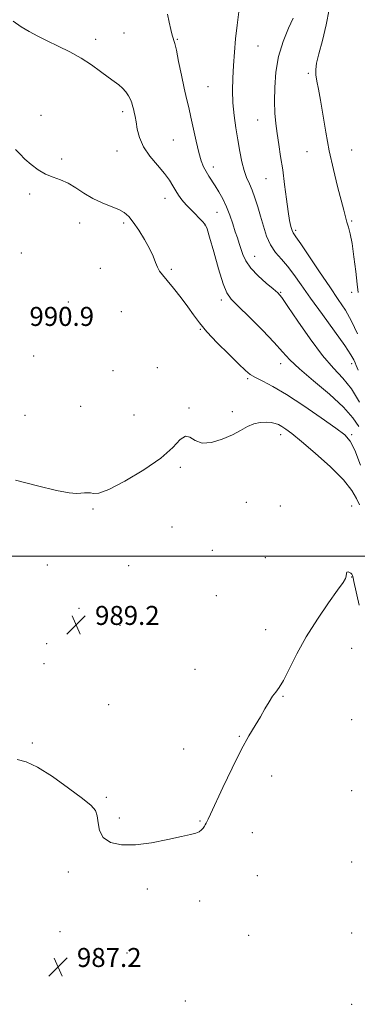
# Model space of a CAD drawing. Extents: x 2094800 to 2097700, y 324800 to 327700.
# Drawn here: x 2096698 to 2096841, y 325811 to 326226 of the extents above; entities that cross this region are included whole.
import ezdxf

# ---------------------------------------------------------------- set-up
doc = ezdxf.new("R2010")
doc.units = 0
doc.header["$MEASUREMENT"] = 0
for name, color, linetype, lineweight in [('32000', 7, 'Continuous', 0), ('DTM SPOT ELEVATION', 2, 'Continuous', 13), ('INDEX CONTOUR', 41, 'Continuous', 13), ('INTERMEDIATE CONTOUR', 44, 'Continuous', 0), ('SPOT ELEVATION', 7, 'Continuous', 0)]:
    doc.layers.add(name, color=color, linetype=linetype, lineweight=lineweight)
doc.styles.add('Style-ITALICS', font='ITALICS.shx')

# ---------------------------------------------------------------- blocks, each defined once
blk = doc.blocks.new('SPOT')
at = {"layer": 'SPOT ELEVATION'}
for p, q in [((-3.91, -3.91), (3.82, 3.81)), ((-1.65, 3.77), (1.72, -3.93))]:
    blk.add_line(p, q, dxfattribs=at)

msp = doc.modelspace()

# ---------------------------------------------------------------- linework, layer by layer
at = {"layer": '32000', "flags": 128}
msp.add_lwpolyline([(2097500, 326000), (2095000, 326000)], dxfattribs=at)
at = {"layer": 'DTM SPOT ELEVATION'}
for p in [(2096742.33, 326220.41, 994.9), (2096730.46, 326217.82, 994.5), (2096764.85, 326217.74, 996.1), (2096798.92, 326214.96, 999.1), (2096820.12, 326203.5, 1001.7), (2096777.78, 326197.86, 996.9), (2096741.85, 326187.3, 993.6), (2096707.3, 326185.71, 992.4), (2096798.72, 326183.74, 999.2), (2096763.13, 326175.41, 995.1), (2096739.47, 326170.73, 993.3), (2096819.62, 326170.41, 1001.3), (2096838.49, 326171.15, 1002.79), (2096716.08, 326167.35, 992.3), (2096780.01, 326163.97, 996.5), (2096802.28, 326159.12, 999.1), (2096702.55, 326152.55, 991.7), (2096759.61, 326150.82, 993.3), (2096781.61, 326144.87, 995.2), (2096838.49, 326141.15, 1002.17), (2096723.68, 326140.35, 991.4), (2096742.16, 326140.37, 991.7), (2096776.47, 326139.46, 993.9), (2096814.86, 326137.29, 1000.3), (2096698.99, 326127.69, 991.5), (2096797.54, 326126.39, 996.8), (2096732.4, 326121.31, 991.2), (2096762.38, 326120.81, 992.2), (2096783.44, 326107.99, 993.6), (2096808.49, 326111.15, 996.12), (2096838.49, 326111.15, 1001.39), (2096718.91, 326107.05, 990.9), (2096741.21, 326103.05, 990.9), (2096774.53, 326095.51, 991.9), (2096704.19, 326084.34, 990.8), (2096756.41, 326079.48, 990.7), (2096808.49, 326081.15, 993.41), (2096838.49, 326081.15, 997.5), (2096737.65, 326078.17, 990.3), (2096794.51, 326074.84, 991.8), (2096724.06, 326063.09, 990.5), (2096769.79, 326062.42, 990.1), (2096700.6, 326059.3, 990.5), (2096746.53, 326059.53, 990.7), (2096788.05, 326060.81, 990.4), (2096808.49, 326051.15, 989.48), (2096838.49, 326051.15, 992.25), (2096766.19, 326037.35, 989.8), (2096793.94, 326022.65, 988.8), (2096808.28, 326021.15, 988.76), (2096838.49, 326021.15, 989.05), (2096729.29, 326019.89, 989.9), (2096762.6, 326012.33, 989.6), (2096779.6, 326002.47, 989.5), (2096709.96, 325996.29, 989.4), (2096744.33, 325995.95, 989.5), (2096801.94, 325999.32, 989.2), (2096838.49, 325991.15, 987.93), (2096781.37, 325983.34, 988.6), (2096723.3, 325978.07, 989.2), (2096740.7, 325970.88, 989.5), (2096802.09, 325968.99, 988.7), (2096709.73, 325963.05, 988.9), (2096838.49, 325961.15, 987.09), (2096708.53, 325954.68, 988.7), (2096772.33, 325952.24, 988.8), (2096809.51, 325940.99, 987.9), (2096735.87, 325937.44, 988.9), (2096838.49, 325931.15, 986.92), (2096703.74, 325921.23, 988.1), (2096791.02, 325924.01, 988.1), (2096767.48, 325918.75, 988.6), (2096804.67, 325907.38, 987.4), (2096838.49, 325901.15, 986.73), (2096734.85, 325898.43, 988.1), (2096740.33, 325889.63, 988.3), (2096774.47, 325888.36, 988.1), (2096796.55, 325883.52, 987.3), (2096838.49, 325871.15, 986.83), (2096718.92, 325866.94, 987.6), (2096798.63, 325865.42, 986.9), (2096752.23, 325859.8, 987.6), (2096774.26, 325854.64, 987.4), (2096715.31, 325841.74, 987.3), (2096795, 325840.23, 986.5), (2096838.49, 325841.15, 986.24), (2096743.6, 325832.71, 987.2), (2096768.2, 325812.54, 986.8), (2096838.49, 325811.15, 986.07)]:
    msp.add_point(p, dxfattribs=at)
at = {"layer": 'INDEX CONTOUR'}
for points in [[(2096813.748, 326226.694, 1000), (2096811.81, 326222.436, 1000), (2096809.565, 326216.893, 1000), (2096807.621, 326210.567, 1000), (2096806.443, 326203.949, 1000), (2096805.938, 326197.495, 1000), (2096805.869, 326191.651, 1000), (2096806.038, 326186.712, 1000), (2096806.4, 326182.347, 1000), (2096806.945, 326178.075, 1000), (2096807.655, 326173.476, 1000), (2096808.469, 326168.392, 1000), (2096809.315, 326162.727, 1000), (2096810.133, 326156.532, 1000), (2096810.899, 326150.428, 1000), (2096811.602, 326145.181, 1000), (2096812.231, 326141.372, 1000), (2096812.786, 326138.846, 1000), (2096813.269, 326137.264, 1000), (2096813.78, 326136.167, 1000), (2096814.804, 326134.61, 1000), (2096816.927, 326131.527, 1000), (2096824.871, 326119.763, 1000), (2096829.2, 326113.407, 1000), (2096832.803, 326108.193, 1000), (2096835.774, 326103.664, 1000), (2096838.398, 326099.002, 1000), (2096840.9, 326093.625, 1000)], [(2096696.532, 326032.056, 990), (2096705.893, 326029.632, 990), (2096713.919, 326027.664, 990), (2096719.218, 326026.642, 990), (2096722.311, 326026.371, 990), (2096724.197, 326026.485, 990), (2096725.714, 326026.659, 990), (2096727.06, 326026.737, 990), (2096728.271, 326026.611, 990), (2096729.552, 326026.321, 990), (2096731.781, 326026.547, 990), (2096736.003, 326028.125, 990), (2096742.775, 326031.593, 990), (2096750.699, 326036.31, 990), (2096757.887, 326041.337, 990), (2096762.9, 326045.8, 990), (2096766.095, 326049.079, 990), (2096768.276, 326050.618, 990), (2096770.195, 326050.17, 990), (2096772.387, 326048.747, 990), (2096775.337, 326047.669, 990), (2096779.323, 326047.939, 990), (2096783.817, 326049.293, 990), (2096788.084, 326051.143, 990), (2096791.575, 326052.979, 990), (2096794.462, 326054.554, 990), (2096797.104, 326055.695, 990), (2096799.76, 326056.281, 990), (2096802.295, 326056.417, 990), (2096804.476, 326056.261, 990), (2096806.155, 326055.938, 990), (2096807.536, 326055.429, 990), (2096808.906, 326054.681, 990), (2096810.606, 326053.561, 990), (2096813.185, 326051.611, 990), (2096817.244, 326048.296, 990), (2096823.039, 326043.348, 990), (2096829.44, 326037.584, 990), (2096834.97, 326032.088, 990), (2096838.527, 326027.706, 990), (2096840.507, 326024.33, 990), (2096841.68, 326021.608, 990)]]:
    msp.add_polyline3d(points, dxfattribs=at)
at = {"layer": 'INTERMEDIATE CONTOUR'}
for points in [[(2096760.69, 326228.378, 996), (2096761.424, 326224.99, 996), (2096762.129, 326221.904, 996), (2096762.743, 326219.471, 996), (2096763.755, 326216.066, 996), (2096764.446, 326213.172, 996), (2096765.422, 326208.43, 996), (2096766.572, 326202.688, 996), (2096767.718, 326197.18, 996), (2096768.734, 326192.787, 996), (2096769.673, 326188.993, 996), (2096770.63, 326184.929, 996), (2096772.779, 326174.8, 996), (2096773.867, 326170.129, 996), (2096774.901, 326166.628, 996), (2096775.919, 326164.081, 996), (2096776.983, 326162.057, 996), (2096778.146, 326160.172, 996), (2096780.862, 326156.034, 996), (2096782.428, 326153.485, 996), (2096784.043, 326150.55, 996), (2096785.6, 326147.238, 996), (2096787.008, 326143.614, 996), (2096788.246, 326139.986, 996), (2096789.313, 326136.718, 996), (2096790.216, 326134.058, 996), (2096791.007, 326131.787, 996), (2096792.565, 326127.117, 996), (2096793.796, 326124.383, 996), (2096795.847, 326121.359, 996), (2096798.911, 326118.125, 996), (2096802.341, 326115.055, 996), (2096805.282, 326112.602, 996), (2096807.208, 326110.912, 996), (2096808.897, 326108.916, 996), (2096811.457, 326105.239, 996), (2096815.652, 326099.031, 996), (2096820.871, 326091.53, 996), (2096826.155, 326084.501, 996), (2096830.753, 326079.206, 996), (2096834.714, 326074.925, 996), (2096838.29, 326070.436, 996), (2096841.701, 326064.809, 996)], [(2096790.778, 326229.335, 998), (2096790.075, 326223.689, 998), (2096789.441, 326217.964, 998), (2096788.922, 326212.288, 998), (2096788.517, 326206.749, 998), (2096788.234, 326201.404, 998), (2096788.142, 326196.179, 998), (2096788.322, 326190.965, 998), (2096788.82, 326185.695, 998), (2096789.546, 326180.45, 998), (2096790.378, 326175.349, 998), (2096791.222, 326170.524, 998), (2096792.095, 326166.161, 998), (2096793.048, 326162.457, 998), (2096794.111, 326159.495, 998), (2096795.257, 326156.896, 998), (2096796.445, 326154.173, 998), (2096797.636, 326150.937, 998), (2096798.82, 326147.226, 998), (2096799.997, 326143.182, 998), (2096801.191, 326138.974, 998), (2096802.54, 326134.865, 998), (2096804.214, 326131.147, 998), (2096806.321, 326127.995, 998), (2096808.755, 326125.127, 998), (2096811.347, 326122.151, 998), (2096814.036, 326118.674, 998), (2096817.145, 326114.33, 998), (2096821.102, 326108.752, 998), (2096826.081, 326101.862, 998), (2096831.248, 326094.733, 998), (2096835.518, 326088.721, 998), (2096838.097, 326084.83, 998), (2096839.335, 326082.644, 998), (2096839.873, 326081.391, 998), (2096840.32, 326080.264, 998), (2096841.159, 326078.31, 998)], [(2096828.996, 326230.275, 1002), (2096827.693, 326223.814, 1002), (2096826.061, 326217.261, 1002), (2096824.581, 326211.665, 1002), (2096823.638, 326207.766, 1002), (2096823.241, 326205.073, 1002), (2096823.3, 326202.791, 1002), (2096823.727, 326200.182, 1002), (2096824.431, 326196.756, 1002), (2096825.323, 326192.086, 1002), (2096827.536, 326178.608, 1002), (2096828.987, 326170.749, 1002), (2096830.71, 326162.902, 1002), (2096832.479, 326155.711, 1002), (2096835.084, 326145.724, 1002), (2096835.829, 326142.926, 1002), (2096836.443, 326140.779, 1002), (2096837.092, 326138.624, 1002), (2096837.804, 326135.82, 1002), (2096838.58, 326131.733, 1002), (2096839.399, 326126.065, 1002), (2096840.165, 326119.879, 1002), (2096840.768, 326114.576, 1002), (2096841.193, 326111.048, 1002)], [(2096695.519, 326225.417, 994), (2096698.918, 326223.091, 994), (2096702.33, 326221.022, 994), (2096705.935, 326219.089, 994), (2096709.967, 326217.105, 994), (2096714.564, 326214.916, 994), (2096719.452, 326212.491, 994), (2096724.256, 326209.838, 994), (2096728.648, 326207.008, 994), (2096732.487, 326204.248, 994), (2096735.682, 326201.853, 994), (2096738.187, 326200.02, 994), (2096740.137, 326198.554, 994), (2096741.717, 326197.164, 994), (2096743.075, 326195.63, 994), (2096744.201, 326194.016, 994), (2096745.054, 326192.458, 994), (2096745.618, 326191.054, 994), (2096745.994, 326189.745, 994), (2096746.313, 326188.437, 994), (2096746.676, 326187.01, 994), (2096747.08, 326185.256, 994), (2096747.496, 326182.941, 994), (2096747.967, 326179.914, 994), (2096748.839, 326176.337, 994), (2096750.531, 326172.452, 994), (2096753.268, 326168.499, 994), (2096756.49, 326164.706, 994), (2096759.443, 326161.296, 994), (2096761.558, 326158.435, 994), (2096763.012, 326156.039, 994), (2096764.164, 326153.966, 994), (2096765.348, 326152.064, 994), (2096766.776, 326150.146, 994), (2096768.633, 326148.014, 994), (2096770.983, 326145.577, 994), (2096775.396, 326141.19, 994), (2096776.588, 326139.805, 994), (2096777.411, 326137.971, 994), (2096778.476, 326134.367, 994), (2096780.208, 326128.226, 994), (2096782.295, 326121.021, 994), (2096784.237, 326114.777, 994), (2096785.771, 326110.903, 994), (2096787.574, 326108.318, 994), (2096790.56, 326105.323, 994), (2096795.269, 326100.704, 994), (2096800.755, 326095.206, 994), (2096805.699, 326090.061, 994), (2096809.237, 326086.126, 994), (2096812.326, 326082.75, 994), (2096816.375, 326078.905, 994), (2096822.299, 326073.88, 994), (2096829.022, 326068.227, 994), (2096834.973, 326062.817, 994), (2096838.974, 326058.314, 994), (2096841.421, 326054.574, 994)], [(2096696.503, 326171.328, 992), (2096698.417, 326169.454, 992), (2096700.578, 326167.275, 992), (2096703.193, 326164.958, 992), (2096706.154, 326162.756, 992), (2096709.275, 326160.944, 992), (2096712.406, 326159.669, 992), (2096715.55, 326158.584, 992), (2096718.739, 326157.216, 992), (2096722.02, 326155.24, 992), (2096725.465, 326152.927, 992), (2096729.156, 326150.698, 992), (2096733.084, 326148.873, 992), (2096736.889, 326147.391, 992), (2096740.12, 326146.087, 992), (2096742.491, 326144.764, 992), (2096744.367, 326143.083, 992), (2096746.279, 326140.669, 992), (2096748.595, 326137.309, 992), (2096751.036, 326133.433, 992), (2096753.164, 326129.629, 992), (2096754.659, 326126.384, 992), (2096755.677, 326123.763, 992), (2096756.492, 326121.725, 992), (2096757.382, 326120.138, 992), (2096758.64, 326118.494, 992), (2096760.559, 326116.194, 992), (2096763.292, 326112.848, 992), (2096766.412, 326108.903, 992), (2096769.35, 326105.016, 992), (2096771.754, 326101.633, 992), (2096774.162, 326098.355, 992), (2096777.329, 326094.574, 992), (2096781.709, 326089.934, 992), (2096786.535, 326085.1, 992), (2096790.737, 326080.994, 992), (2096793.573, 326078.274, 992), (2096795.623, 326076.566, 992), (2096797.793, 326075.234, 992), (2096800.879, 326073.676, 992), (2096805.209, 326071.427, 992), (2096810.999, 326068.053, 992), (2096818.179, 326063.388, 992), (2096825.564, 326058.31, 992), (2096831.685, 326053.965, 992), (2096835.516, 326051.047, 992), (2096837.8, 326048.442, 992), (2096839.719, 326044.588, 992), (2096842.208, 326038.39, 992)], [(2096697.313, 325914.281, 988), (2096701.044, 325913.357, 988), (2096705.791, 325911.105, 988), (2096712.144, 325907.092, 988), (2096719.006, 325902.263, 988), (2096724.845, 325897.908, 988), (2096728.512, 325894.947, 988), (2096730.35, 325892.825, 988), (2096731.079, 325890.616, 988), (2096731.412, 325887.664, 988), (2096732.033, 325884.378, 988), (2096733.619, 325881.433, 988), (2096736.707, 325879.393, 988), (2096741.272, 325878.36, 988), (2096747.15, 325878.323, 988), (2096754.012, 325879.187, 988), (2096760.892, 325880.526, 988), (2096766.66, 325881.83, 988), (2096770.484, 325882.717, 988), (2096772.726, 325883.314, 988), (2096774.044, 325883.878, 988), (2096774.996, 325884.601, 988), (2096775.724, 325885.413, 988), (2096776.267, 325886.181, 988), (2096776.673, 325886.817, 988), (2096777.014, 325887.409, 988), (2096777.365, 325888.091, 988), (2096777.866, 325889.13, 988), (2096778.895, 325891.327, 988), (2096784.094, 325902.486, 988), (2096787.979, 325910.645, 988), (2096791.821, 325918.352, 988), (2096795.048, 325924.277, 988), (2096797.683, 325928.701, 988), (2096799.901, 325932.312, 988), (2096801.85, 325935.646, 988), (2096803.566, 325938.617, 988), (2096805.061, 325940.992, 988), (2096806.39, 325942.737, 988), (2096807.806, 325944.624, 988), (2096809.604, 325947.63, 988), (2096815.234, 325958.789, 988), (2096819.238, 325965.992, 988), (2096823.964, 325973.424, 988), (2096828.686, 325980.258, 988), (2096832.52, 325985.621, 988), (2096834.812, 325988.913, 988), (2096835.855, 325990.629, 988), (2096836.171, 325991.536, 988), (2096836.262, 325992.849, 988), (2096836.456, 325993.224, 988), (2096836.93, 325993.319, 988), (2096837.552, 325993.166, 988), (2096838.126, 325992.822, 988), (2096838.503, 325992.347, 988), (2096838.718, 325991.826, 988), (2096838.997, 325990.803, 988), (2096839.365, 325989.286, 988), (2096841.597, 325979.356, 988)]]:
    msp.add_polyline3d(points, dxfattribs=at)

# ---------------------------------------------------------------- block references
at = {"layer": 'SPOT ELEVATION'}
for p in [(2096722.129, 325971.011, 989.156), (2096714.492, 325826.88, 987.242)]:
    msp.add_blockref('SPOT', p, dxfattribs=at)

# ---------------------------------------------------------------- texts
at = {"layer": 'SPOT ELEVATION', "style": 'Style-ITALICS'}
for s, p in [('990.9', (2096702.448, 326097.006, 990.934)), ('989.2', (2096730.129, 325971.011, 989.156)), ('987.2', (2096722.492, 325826.88, 987.242))]:
    msp.add_text(s, height=8, dxfattribs=at).set_placement(p)

doc.saveas('drawing.dxf')
